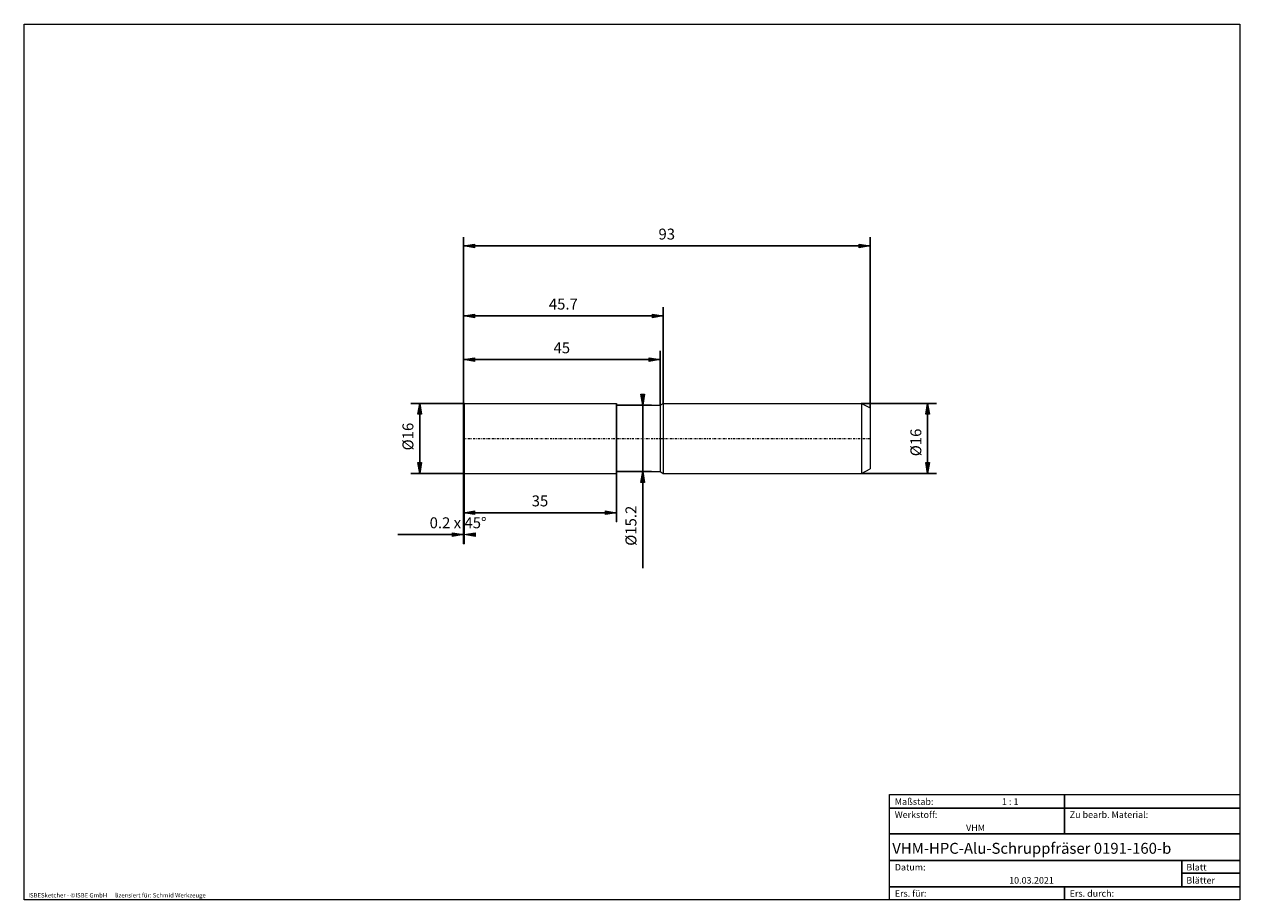
# Model space of a CAD drawing. Units: millimetres. Extents: x -135 to 143, y -100 to 100.
import ezdxf

# ---------------------------------------------------------------- set-up
doc = ezdxf.new("R2010")
doc.units = ezdxf.units.MM
doc.header["$MEASUREMENT"] = 0
doc.linetypes.add('DASHDOT', pattern=[1, 0.5, -0.25, 0, -0.25])
doc.layers.get('0').update_dxf_attribs({"lineweight": 0})
for name, color, linetype, lineweight in [('Bemassung', 7, 'Continuous', 0), ('Geo', 7, 'Continuous', 0), ('Rahmen', 7, 'Continuous', 0), ('Text', 7, 'Continuous', 0)]:
    doc.layers.add(name, color=color, linetype=linetype, lineweight=lineweight)
doc.styles.get("Standard").update_dxf_attribs({"font": 'Arial'})
doc.dimstyles.new('BEM-ISBE', dxfattribs={"dimtxt": 2.5, "dimasz": 2.5, "dimexe": 1.25, "dimexo": 0.625, "dimtad": 1, "dimdec": 3, "dimzin": 0, "dimdsep": 46, "dimtxsty": 'Standard', "dimblk": 'VDDIM_DEFAULT', "dimcen": 0.09, "dimadec": 3, "dimazin": 0, "dimtol": 1, "dimtm": 1e-09, "dimtfac": 0.5, "dimtdec": 3, "dimtmove": 0, "dimatfit": 3, "dimfxl": 1, "dimtolj": 1, "dimtzin": 0, "dimarcsym": 0})

# ---------------------------------------------------------------- blocks, each defined once
blk = doc.blocks.new('VDDIM_DEFAULT')
at = {"linetype": 'Continuous'}
blk.add_hatch(color=0, dxfattribs=at).paths.add_polyline_path([(0, 0), (-1, -0.1665), (-1, 0.1665)], flags=0)
at = {"color": 0, "linetype": 'Continuous'}
blk.add_lwpolyline([(0, 0), (-1, -0.1665), (-1, 0.1665), (0, 0)], dxfattribs=at)
blk = doc.blocks.new('*D3')
at = {"layer": 'Bemassung', "color": 0, "lineweight": -2}
for p, q in [((-34.14, -18.67), (-34.14, 51.33)), ((-33.94, -18.67), (-33.94, 13.33)), ((-49.11, -16.67), (-33.94, -16.67))]:
    blk.add_line(p, q, dxfattribs=at)
at = {"layer": 'Bemassung', "color": 0}
for p in [(-34.14, -18.67), (-33.94, -18.67)]:
    blk.add_point(p, dxfattribs=at)
at = {"layer": 'Bemassung', "color": 0, "lineweight": -2, "xscale": 2.5, "yscale": 2.5, "zscale": 2.5}
blk.add_blockref('VDDIM_DEFAULT', (-34.14, -16.67), dxfattribs=at)
at = {"layer": 'Bemassung', "color": 0, "lineweight": -2, "xscale": 2.5, "yscale": 2.5, "zscale": 2.5, "rotation": 180}
blk.add_blockref('VDDIM_DEFAULT', (-33.94, -16.67), dxfattribs=at)
at = {"layer": 'Bemassung', "color": 0, "insert": (-35.36, -16), "char_height": 2.5, "attachment_point": 8}
blk.add_mtext('0.2 x 45°', dxfattribs=at)
blk = doc.blocks.new('*D5')
at = {"layer": 'Bemassung', "color": 0, "lineweight": -2}
for p, q in [((-34.14, -18.67), (-34.14, 51.33)), ((0.86, -13.67), (0.86, 13.33)), ((-34.14, -11.67), (0.86, -11.67))]:
    blk.add_line(p, q, dxfattribs=at)
at = {"layer": 'Bemassung', "color": 0}
for p in [(0.86, -13.67), (-34.14, -18.67)]:
    blk.add_point(p, dxfattribs=at)
at = {"layer": 'Bemassung', "color": 0, "lineweight": -2, "xscale": 2.5, "yscale": 2.5, "zscale": 2.5, "rotation": 180}
blk.add_blockref('VDDIM_DEFAULT', (-34.14, -11.67), dxfattribs=at)
at = {"layer": 'Bemassung', "color": 0, "lineweight": -2, "xscale": 2.5, "yscale": 2.5, "zscale": 2.5}
blk.add_blockref('VDDIM_DEFAULT', (0.86, -11.67), dxfattribs=at)
at = {"layer": 'Bemassung', "color": 0, "insert": (-16.64, -11), "char_height": 2.5, "attachment_point": 8}
blk.add_mtext('35', dxfattribs=at)
blk = doc.blocks.new('*D7')
at = {"layer": 'Bemassung', "color": 0, "lineweight": -2}
for p, q in [((-34.14, -18.67), (-34.14, 51.33)), ((10.86, 12.93), (10.86, 25.33)), ((-34.14, 23.33), (10.86, 23.33))]:
    blk.add_line(p, q, dxfattribs=at)
at = {"layer": 'Bemassung', "color": 0}
for p in [(10.86, 12.93), (-34.14, -18.67)]:
    blk.add_point(p, dxfattribs=at)
at = {"layer": 'Bemassung', "color": 0, "lineweight": -2, "xscale": 2.5, "yscale": 2.5, "zscale": 2.5, "rotation": 180}
blk.add_blockref('VDDIM_DEFAULT', (-34.14, 23.33), dxfattribs=at)
at = {"layer": 'Bemassung', "color": 0, "lineweight": -2, "xscale": 2.5, "yscale": 2.5, "zscale": 2.5}
blk.add_blockref('VDDIM_DEFAULT', (10.86, 23.33), dxfattribs=at)
at = {"layer": 'Bemassung', "color": 0, "insert": (-11.64, 24), "char_height": 2.5, "attachment_point": 8}
blk.add_mtext('45', dxfattribs=at)
blk = doc.blocks.new('*D8')
at = {"layer": 'Bemassung', "color": 0, "lineweight": -2}
for p, q in [((-34.14, -18.67), (-34.14, 51.33)), ((11.56, 13.33), (11.56, 35.33)), ((-34.14, 33.33), (11.56, 33.33))]:
    blk.add_line(p, q, dxfattribs=at)
at = {"layer": 'Bemassung', "color": 0}
for p in [(11.56, 13.33), (-34.14, -18.67)]:
    blk.add_point(p, dxfattribs=at)
at = {"layer": 'Bemassung', "color": 0, "lineweight": -2, "xscale": 2.5, "yscale": 2.5, "zscale": 2.5, "rotation": 180}
blk.add_blockref('VDDIM_DEFAULT', (-34.14, 33.33), dxfattribs=at)
at = {"layer": 'Bemassung', "color": 0, "lineweight": -2, "xscale": 2.5, "yscale": 2.5, "zscale": 2.5}
blk.add_blockref('VDDIM_DEFAULT', (11.56, 33.33), dxfattribs=at)
at = {"layer": 'Bemassung', "color": 0, "insert": (-11.29, 34), "char_height": 2.5, "attachment_point": 8}
blk.add_mtext('45.7', dxfattribs=at)
blk = doc.blocks.new('*D9')
at = {"layer": 'Bemassung', "color": 0, "lineweight": -2}
for p, q in [((-34.14, -18.67), (-34.14, 51.33)), ((58.86, 12.33), (58.86, 51.33)), ((58.86, 49.33), (-34.14, 49.33))]:
    blk.add_line(p, q, dxfattribs=at)
at = {"layer": 'Bemassung', "color": 0}
for p in [(58.86, 12.33), (-34.14, -18.67)]:
    blk.add_point(p, dxfattribs=at)
at = {"layer": 'Bemassung', "color": 0, "lineweight": -2, "xscale": 2.5, "yscale": 2.5, "zscale": 2.5, "rotation": 180}
blk.add_blockref('VDDIM_DEFAULT', (-34.14, 49.33), dxfattribs=at)
at = {"layer": 'Bemassung', "color": 0, "lineweight": -2, "xscale": 2.5, "yscale": 2.5, "zscale": 2.5}
blk.add_blockref('VDDIM_DEFAULT', (58.86, 49.33), dxfattribs=at)
at = {"layer": 'Bemassung', "color": 0, "insert": (12.36, 50), "char_height": 2.5, "attachment_point": 8}
blk.add_mtext('93', dxfattribs=at)
blk = doc.blocks.new('*D4')
at = {"layer": 'Bemassung', "color": 0, "lineweight": -2}
for p, q in [((-33.94, 13.33), (-46.14, 13.33)), ((-44.14, -2.67), (-44.14, 13.33)), ((-33.94, -2.67), (-46.14, -2.67))]:
    blk.add_line(p, q, dxfattribs=at)
at = {"layer": 'Bemassung', "color": 0}
for p in [(-33.94, 13.33), (-33.94, -2.67)]:
    blk.add_point(p, dxfattribs=at)
at = {"layer": 'Bemassung', "color": 0, "lineweight": -2, "xscale": 2.5, "yscale": 2.5, "zscale": 2.5}
for p, rotation in [((-44.14, 13.33), 90), ((-44.14, -2.67), 270)]:
    blk.add_blockref('VDDIM_DEFAULT', p, dxfattribs=dict(at, rotation=rotation))
at = {"layer": 'Bemassung', "color": 0, "insert": (-44.8, 5.74), "char_height": 2.5, "attachment_point": 8, "rotation": 90}
blk.add_mtext('Ø16', dxfattribs=at)
blk = doc.blocks.new('*D6')
at = {"layer": 'Bemassung', "color": 0, "lineweight": -2}
for p, q in [((0.86, 12.93), (8.86, 12.93)), ((6.86, -24.36), (6.86, 12.93)), ((0.86, -2.27), (8.86, -2.27))]:
    blk.add_line(p, q, dxfattribs=at)
at = {"layer": 'Bemassung', "color": 0}
for p in [(0.86, 12.93), (0.86, -2.27)]:
    blk.add_point(p, dxfattribs=at)
at = {"layer": 'Bemassung', "color": 0, "lineweight": -2, "xscale": 2.5, "yscale": 2.5, "zscale": 2.5}
for p, rotation in [((6.86, 12.93), 270), ((6.86, -2.27), 90)]:
    blk.add_blockref('VDDIM_DEFAULT', p, dxfattribs=dict(at, rotation=rotation))
at = {"layer": 'Bemassung', "color": 0, "insert": (6.2, -14.65), "char_height": 2.5, "attachment_point": 8, "rotation": 90}
blk.add_mtext('Ø15.2', dxfattribs=at)
blk = doc.blocks.new('*D10')
at = {"layer": 'Bemassung', "color": 0, "lineweight": -2}
for p, q in [((56.86, 13.33), (74.01, 13.33)), ((72.01, 13.33), (72.01, -2.67)), ((56.86, -2.67), (74.01, -2.67))]:
    blk.add_line(p, q, dxfattribs=at)
at = {"layer": 'Bemassung', "color": 0}
for p in [(56.86, 13.33), (56.86, -2.67)]:
    blk.add_point(p, dxfattribs=at)
at = {"layer": 'Bemassung', "color": 0, "lineweight": -2, "xscale": 2.5, "yscale": 2.5, "zscale": 2.5}
for p, rotation in [((72.01, 13.33), 90), ((72.01, -2.67), 270)]:
    blk.add_blockref('VDDIM_DEFAULT', p, dxfattribs=dict(at, rotation=rotation))
at = {"layer": 'Bemassung', "color": 0, "insert": (71.35, 4.4), "char_height": 2.5, "attachment_point": 8, "rotation": 90}
blk.add_mtext('Ø16', dxfattribs=at)

msp = doc.modelspace()

# ---------------------------------------------------------------- linework, layer by layer
at = {"layer": 'Geo'}
for p, q in [((-34.1359, 13.1313), (-33.9359, 13.3313)), ((-34.1359, 5.3313), (-34.1359, 13.1313)), ((-34.1359, 13.1313), (-34.1359, -2.4687)), ((-33.9359, 13.3313), (0.8641, 13.3313)), ((-33.9359, 13.3313), (-33.9359, -2.6687)), ((-33.9359, 13.3313), (-33.9359, -2.6687)), ((0.8641, 13.3313), (0.8641, 12.9313)), ((0.8641, 13.3313), (0.8641, -2.6687)), ((0.8641, 12.9313), (10.8641, 12.9313)), ((0.8641, 12.9313), (0.8641, -2.2687)), ((10.8641, 12.9313), (11.5641, 13.3313)), ((10.8641, 12.9313), (10.8641, -2.2687)), ((11.5641, 13.3313), (56.8641, 13.3313)), ((11.5641, 13.3313), (11.5641, -2.6687)), ((11.5641, 13.3313), (11.5641, -2.6687)), ((56.8641, 13.3313), (58.8641, 12.3313)), ((56.8641, 13.3313), (56.8641, -2.6687)), ((58.8641, 12.3313), (58.8641, 5.3313)), ((58.8641, 12.3313), (58.8641, -1.6687)), ((-34.1359, 5.3313), (-34.1359, -2.4687)), ((-34.1359, -2.4687), (-33.9359, -2.6687)), ((-33.9359, -2.6687), (0.8641, -2.6687)), ((0.8641, -2.6687), (0.8641, -2.2687)), ((0.8641, -2.2687), (10.8641, -2.2687)), ((10.8641, -2.2687), (11.5641, -2.6687)), ((11.5641, -2.6687), (56.8641, -2.6687)), ((56.8641, -2.6687), (58.8641, -1.6687))]:
    msp.add_line(p, q, dxfattribs=at)
at = {"layer": 'Geo', "linetype": 'Dashdot'}
msp.add_line((-34.1359, 5.3313), (58.8641, 5.3313), dxfattribs=at)
at = {"layer": 'Rahmen'}
for points in [[(-134.5517, 99.988), (143.3706, 99.988), (143.3706, -100.1341), (-134.5517, -100.1341)], [(63.3218, -76.0745), (103.3462, -76.0745), (103.3462, -79.2225), (63.3218, -79.2225)], [(103.3462, -76.0745), (143.3706, -76.0745), (143.3706, -79.2225), (103.3462, -79.2225)], [(63.3218, -79.2225), (103.3462, -79.2225), (103.3462, -85.0687), (63.3218, -85.0687)], [(103.3462, -79.2225), (143.3706, -79.2225), (143.3706, -85.0687), (103.3462, -85.0687)], [(63.3218, -85.0687), (143.3706, -85.0687), (143.3706, -91.1399), (63.3218, -91.1399)], [(63.3218, -91.1399), (130.1041, -91.1399), (130.1041, -97.211), (63.3218, -97.211)], [(130.1041, -91.1399), (143.3706, -91.1399), (143.3706, -94.063), (130.1041, -94.063)], [(130.1041, -94.063), (143.3706, -94.063), (143.3706, -97.211), (130.1041, -97.211)], [(63.3218, -97.211), (103.3462, -97.211), (103.3462, -100.1341), (63.3218, -100.1341)], [(103.3462, -97.211), (143.3706, -97.211), (143.3706, -100.1341), (103.3462, -100.1341)]]:
    msp.add_lwpolyline(points, close=True, dxfattribs=at)

# ---------------------------------------------------------------- texts
at = {"layer": 'Text'}
for s, height, p in [('Maßstab:', 1.5, (64.5, -78.4616)), ('1 : 1', 1.5, (89.0266, -78.4616)), ('Werkstoff:', 1.5, (64.5, -81.4616)), ('Zu bearb. Material:', 1.5, (104.5, -81.4616)), ('VHM', 1.5, (80.8017, -84.4616)), ('VHM-HPC-Alu-Schruppfräser 0191-160-b', 2.5, (63.9253, -89.6401)), ('Datum:', 1.5, (64.5, -93.4616)), ('Blatt', 1.5, (131.1667, -93.4616)), ('10.03.2021', 1.5, (90.6498, -96.4616)), ('Blätter', 1.5, (131.1667, -96.4616)), ('ISBESketcher - ©ISBE GmbH      lizensiert für: Schmid Werkzeuge', 1, (-133.6523, -99.6341)), ('Ers. für:', 1.5, (64.5, -99.4616)), ('Ers. durch:', 1.5, (104.5, -99.4616))]:
    msp.add_text(s, height=height, dxfattribs=at).set_placement(p)

# ---------------------------------------------------------------- dimensions: what is measured, and where the dimension line sits
at = {"layer": 'Bemassung'}
for base, p1, p2, text, picture, middle in [((-34.1359, 49.3313), (58.8641, 12.3313), (-34.1359, -18.6687), '93', '*D9', (12.3641, 49.998)), ((-33.9359, -16.6687), (-34.1359, -18.6687), (-33.9359, -18.6687), '0.2 x 45°', '*D3', (-35.3583, -16.002)), ((0.8641, -11.6687), (-34.1359, -18.6687), (0.8641, -13.6687), '35', '*D5', (-16.6359, -11.002)), ((10.8641, 23.3313), (-34.1359, -18.6687), (10.8641, 12.9313), '45', '*D7', (-11.6359, 23.998)), ((11.5641, 33.3313), (-34.1359, -18.6687), (11.5641, 13.3313), '45.7', '*D8', (-11.2859, 33.998))]:
    dim = msp.add_linear_dim(base=base, p1=p1, p2=p2, text=text, dimstyle='BEM-ISBE', override={"dimgap": 0.625, "dimlfac": 1, "dimzin": 8, "dimtol": 0, "dimlim": 0, "dimtzin": 8}, dxfattribs=at)
    dim.commit()
    dim.dimension.update_dxf_attribs({"geometry": picture, "text_midpoint": middle})
for base, p1, p2, text, picture, middle in [((6.8641, 12.9313), (0.8641, -2.2687), (0.8641, 12.9313), 'Ø15.2', '*D6', (6.1975, -14.6544)), ((-44.1359, 13.3313), (-33.9359, -2.6687), (-33.9359, 13.3313), 'Ø16', '*D4', (-44.8025, 5.7445)), ((72.0133, -2.6687), (56.8641, 13.3313), (56.8641, -2.6687), 'Ø16', '*D10', (71.3467, 4.3954))]:
    dim = msp.add_linear_dim(base=base, p1=p1, p2=p2, angle=90, text=text, dimstyle='BEM-ISBE', override={"dimgap": 0.625, "dimlfac": 1, "dimzin": 8, "dimtol": 0, "dimlim": 0, "dimtzin": 8}, dxfattribs=at)
    dim.commit()
    dim.dimension.update_dxf_attribs({"geometry": picture, "text_midpoint": middle})

doc.saveas('drawing.dxf')
